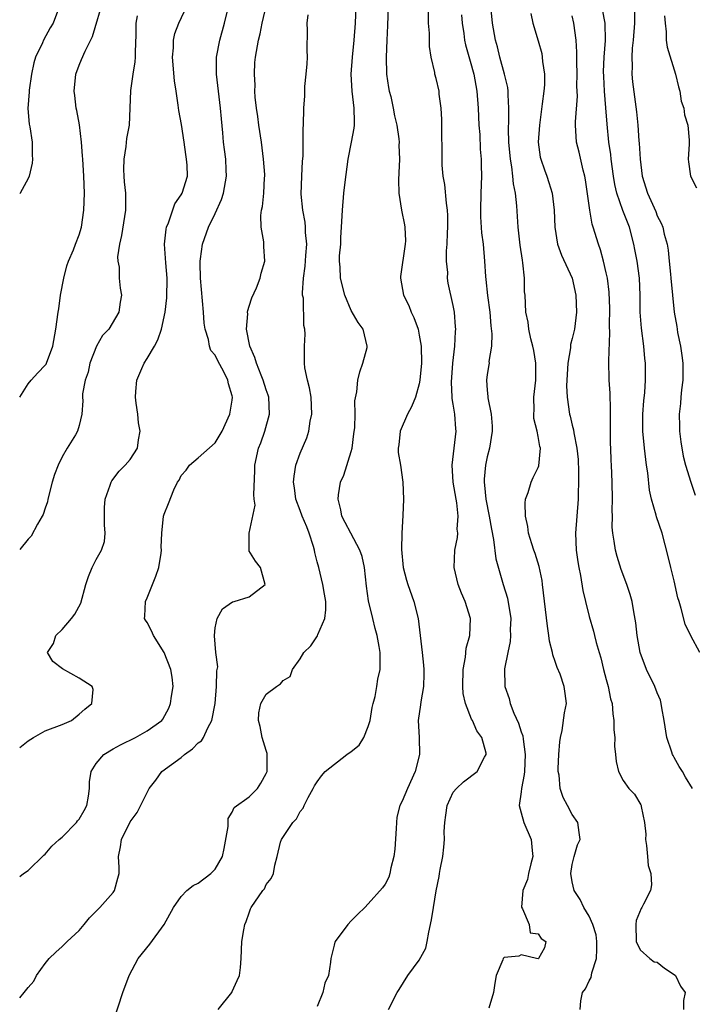
# Model space of a CAD drawing. Units: inches. Extents: x 2571000 to 2574000, y 1512000 to 1515000.
# Drawn here: x 2571000 to 2571079, y 1512300 to 1512415 of the extents above; entities that cross this region are included whole.
import ezdxf

# ---------------------------------------------------------------- set-up
doc = ezdxf.new("R2010")
doc.units = ezdxf.units.IN
doc.header["$MEASUREMENT"] = 0
doc.layers.add('LD25711512_2ft', color=83, linetype='Continuous')

msp = doc.modelspace()

# ---------------------------------------------------------------- linework, layer by layer
at = {"layer": 'LD25711512_2ft'}
for points, elevation in [([(2571000, 1512371), (2571001, 1512372.58), (2571001.34, 1512373), (2571002.13, 1512373.87), (2571003, 1512374.77), (2571003.1, 1512374.9), (2571003.15, 1512375), (2571003.91, 1512377), (2571004.26, 1512379), (2571004.51, 1512381), (2571004.59, 1512381.41), (2571004.8, 1512383), (2571005.2, 1512385), (2571005.55, 1512386.45), (2571005.76, 1512387), (2571006.35, 1512388.35), (2571006.57, 1512389), (2571007, 1512390.09), (2571007.26, 1512391), (2571007.55, 1512393), (2571007.62, 1512395), (2571007.55, 1512397), (2571007.42, 1512399), (2571007.4, 1512399.4), (2571007.28, 1512401), (2571007.03, 1512403.03), (2571006.72, 1512404.72), (2571006.65, 1512405), (2571006.49, 1512406.49), (2571006.4, 1512407), (2571006.61, 1512409), (2571007, 1512410.06), (2571007.29, 1512410.71), (2571007.69, 1512411.69), (2571008.57, 1512413.43), (2571009.94, 1512418.06)], 9204), ([(2571004.7, 1512417), (2571003.92, 1512415), (2571003.58, 1512414.42), (2571002.81, 1512413), (2571002.67, 1512412.67), (2571001.87, 1512411), (2571001.67, 1512410.33), (2571001.4, 1512409), (2571001.11, 1512407.11), (2571001.1, 1512406.9), (2571000.95, 1512404.95), (2571001.11, 1512403.11), (2571001.19, 1512402.81), (2571001.45, 1512401), (2571001.47, 1512399.47), (2571001.51, 1512399), (2571001.46, 1512398.54), (2571001.12, 1512397), (2571001, 1512396.72), (2571000.07, 1512395), (2571000, 1512394.9)], 9206), ([(2571000, 1512329.82), (2571001, 1512330.62), (2571001.61, 1512331), (2571003, 1512331.76), (2571005, 1512332.54), (2571006.1, 1512333), (2571007, 1512333.72), (2571007.66, 1512334.34), (2571008.48, 1512335), (2571008.63, 1512336.63), (2571008.52, 1512337), (2571007, 1512337.97), (2571005.05, 1512339.05), (2571003.91, 1512339.91), (2571003.28, 1512341), (2571003.96, 1512342.04), (2571004.27, 1512343), (2571005, 1512343.71), (2571006.11, 1512345), (2571006.5, 1512345.5), (2571007.2, 1512346.8), (2571007.8, 1512349), (2571008.09, 1512349.91), (2571008.52, 1512351), (2571009, 1512351.93), (2571009.62, 1512353), (2571009.97, 1512354.03), (2571010.06, 1512355), (2571009.99, 1512355.99), (2571009.97, 1512357), (2571009.98, 1512358.02), (2571010.05, 1512359), (2571010.66, 1512360.66), (2571010.75, 1512361), (2571010.84, 1512361.16), (2571011.7, 1512362.31), (2571012.41, 1512363), (2571013, 1512363.67), (2571013.85, 1512365), (2571013.98, 1512365.98), (2571014.19, 1512367), (2571013.99, 1512367.99), (2571013.88, 1512369), (2571013.71, 1512370.29), (2571013.61, 1512371), (2571013.68, 1512371.68), (2571013.78, 1512373), (2571014.37, 1512374.37), (2571014.63, 1512375), (2571015, 1512375.55), (2571015.87, 1512377), (2571016.27, 1512377.73), (2571016.67, 1512379), (2571017.11, 1512381), (2571017.32, 1512382.68), (2571017.35, 1512385), (2571017.19, 1512386.81), (2571017.05, 1512389), (2571017.24, 1512390.76), (2571017.29, 1512391), (2571017.51, 1512391.51), (2571018.25, 1512393.75), (2571019, 1512394.78), (2571019.13, 1512395), (2571019.74, 1512397), (2571019.7, 1512398.3), (2571019.64, 1512399), (2571019.54, 1512399.54), (2571019.35, 1512401), (2571019.05, 1512403.05), (2571018.73, 1512404.73), (2571018.66, 1512405.34), (2571018.39, 1512407), (2571018.2, 1512408.2), (2571017.98, 1512411), (2571018.09, 1512412.09), (2571018.09, 1512413), (2571018.25, 1512413.75), (2571018.73, 1512415), (2571019.68, 1512417)], 9200), ([(2571000, 1512300.39), (2571000.52, 1512301), (2571001, 1512301.6), (2571001.66, 1512302.34), (2571001.98, 1512303), (2571003, 1512304.44), (2571003.47, 1512305), (2571004.24, 1512305.76), (2571005, 1512306.4), (2571005.59, 1512307), (2571007, 1512308.32), (2571007.59, 1512309), (2571008.2, 1512309.8), (2571009.41, 1512311), (2571011, 1512312.78), (2571011.16, 1512313), (2571011.55, 1512314.45), (2571011.72, 1512315), (2571011.72, 1512315.72), (2571011.64, 1512317), (2571011.85, 1512318.15), (2571011.98, 1512319), (2571013, 1512321.07), (2571013.81, 1512322.19), (2571015, 1512324.54), (2571015.25, 1512325), (2571016.03, 1512325.97), (2571016.74, 1512327), (2571019, 1512328.65), (2571019.39, 1512329), (2571020.33, 1512329.67), (2571021, 1512330.35), (2571021.38, 1512330.62), (2571021.61, 1512331), (2571022.13, 1512332.13), (2571022.62, 1512333), (2571023, 1512335), (2571023.17, 1512337), (2571023.18, 1512338.82), (2571023.3, 1512339.3), (2571023.08, 1512341), (2571022.93, 1512342.93), (2571022.9, 1512343), (2571023, 1512343.9), (2571023.23, 1512345), (2571023.86, 1512346.14), (2571025.04, 1512346.96), (2571025.22, 1512347), (2571027, 1512347.54), (2571028.87, 1512349), (2571028.33, 1512351), (2571027.73, 1512351.73), (2571026.97, 1512352.97), (2571026.98, 1512353.02), (2571027, 1512355), (2571027.69, 1512358.31), (2571027.59, 1512359), (2571027.55, 1512359.55), (2571027.66, 1512362.34), (2571027.67, 1512363), (2571028.1, 1512365), (2571028.35, 1512365.65), (2571028.84, 1512367), (2571029.38, 1512369), (2571029.29, 1512371), (2571029.23, 1512371.23), (2571029, 1512371.86), (2571028.66, 1512373), (2571028.4, 1512373.6), (2571027.85, 1512375), (2571027.67, 1512375.67), (2571027.07, 1512377), (2571026.68, 1512379), (2571026.82, 1512380.82), (2571026.81, 1512381), (2571026.82, 1512381.18), (2571027, 1512381.7), (2571027.31, 1512382.69), (2571027.86, 1512383.86), (2571028.3, 1512385), (2571028.42, 1512385.58), (2571028.83, 1512387), (2571028.72, 1512388.72), (2571028.73, 1512389.27), (2571028.42, 1512391), (2571028.37, 1512392.37), (2571028.45, 1512393), (2571028.57, 1512393.43), (2571028.72, 1512395), (2571028.8, 1512396.81), (2571028.83, 1512397), (2571028.82, 1512397.18), (2571028.69, 1512399), (2571028.43, 1512401), (2571028.12, 1512403), (2571028, 1512404), (2571027.85, 1512405), (2571027.71, 1512406.29), (2571027.67, 1512407), (2571027.69, 1512407.69), (2571027.61, 1512409), (2571027.66, 1512410.34), (2571027.73, 1512411), (2571028.08, 1512413), (2571028.28, 1512413.72), (2571028.53, 1512415), (2571028.99, 1512416.99)], 9196), ([(2571000, 1512314.64), (2571000.45, 1512315), (2571001, 1512315.34), (2571002.83, 1512317.17), (2571003, 1512317.26), (2571003.79, 1512318.21), (2571004.66, 1512319), (2571005, 1512319.27), (2571006.69, 1512321), (2571006.81, 1512321.19), (2571007, 1512321.41), (2571007.58, 1512322.42), (2571007.9, 1512323), (2571008.1, 1512324.1), (2571008.22, 1512325), (2571008.21, 1512325.79), (2571008.4, 1512327), (2571009, 1512327.94), (2571009.9, 1512329), (2571011, 1512329.66), (2571011.87, 1512330.13), (2571013.63, 1512331), (2571015, 1512331.79), (2571016.72, 1512333), (2571016.84, 1512333.16), (2571017.55, 1512334.45), (2571017.75, 1512335), (2571017.85, 1512335.85), (2571018.05, 1512337), (2571017.92, 1512338.08), (2571017.77, 1512339), (2571016.98, 1512341), (2571015.76, 1512343), (2571015.52, 1512343.52), (2571015, 1512344.52), (2571014.8, 1512344.8), (2571014.68, 1512345), (2571014.73, 1512345.27), (2571014.79, 1512347), (2571015, 1512347.41), (2571015.64, 1512349), (2571016.02, 1512349.98), (2571016.37, 1512351), (2571016.65, 1512352.65), (2571016.68, 1512353), (2571016.64, 1512353.36), (2571016.73, 1512355), (2571016.93, 1512357), (2571017, 1512357.25), (2571017.51, 1512358.49), (2571018.13, 1512360.13), (2571018.57, 1512361), (2571018.75, 1512361.25), (2571019, 1512361.8), (2571019.57, 1512362.43), (2571019.98, 1512363), (2571021, 1512363.87), (2571023, 1512365.63), (2571023.81, 1512367), (2571024.74, 1512369), (2571025, 1512370.66), (2571025.03, 1512371), (2571025, 1512371.16), (2571024.56, 1512372.56), (2571024.49, 1512373), (2571024.02, 1512373.98), (2571023.29, 1512375.29), (2571023, 1512375.94), (2571022.5, 1512376.5), (2571022.34, 1512377), (2571022.21, 1512377.79), (2571021.82, 1512379), (2571021.72, 1512379.72), (2571021.63, 1512381), (2571021.29, 1512385), (2571021.23, 1512386.77), (2571021.24, 1512387), (2571021.29, 1512387.29), (2571021.49, 1512389), (2571022.21, 1512391), (2571023, 1512392.61), (2571023.74, 1512394.26), (2571023.96, 1512395), (2571024.33, 1512397), (2571024.28, 1512397.72), (2571024.24, 1512399), (2571024.11, 1512400.11), (2571023.99, 1512401), (2571023.9, 1512402.1), (2571023.73, 1512403.73), (2571023.63, 1512405), (2571023.16, 1512409), (2571023.16, 1512411), (2571023.54, 1512413), (2571024.09, 1512415), (2571024.45, 1512416.45)], 9198), ([(2571023.36, 1512299), (2571024.94, 1512301), (2571025, 1512301.13), (2571025.57, 1512302.43), (2571025.84, 1512303), (2571025.96, 1512303.96), (2571026.04, 1512305), (2571026.12, 1512307), (2571026.36, 1512308.36), (2571026.5, 1512309), (2571026.65, 1512309.35), (2571027, 1512310.39), (2571027.17, 1512310.83), (2571027.25, 1512311), (2571028.62, 1512313), (2571028.79, 1512313.21), (2571029, 1512313.71), (2571029.57, 1512314.43), (2571029.85, 1512315), (2571030, 1512316), (2571030.29, 1512317), (2571030.67, 1512318.67), (2571030.78, 1512319), (2571032.13, 1512321), (2571032.57, 1512321.43), (2571033, 1512322.28), (2571033.33, 1512322.67), (2571033.45, 1512323), (2571033.94, 1512323.94), (2571034.54, 1512325), (2571034.69, 1512325.31), (2571035, 1512325.8), (2571035.51, 1512326.49), (2571035.92, 1512327), (2571038.47, 1512329), (2571039, 1512329.36), (2571039.92, 1512330.08), (2571040.47, 1512331), (2571041, 1512332.3), (2571041.22, 1512333), (2571041.48, 1512334.52), (2571041.58, 1512335), (2571041.83, 1512335.83), (2571042.03, 1512337), (2571042.13, 1512337.87), (2571042.42, 1512339), (2571042.41, 1512341), (2571042.3, 1512341.7), (2571042.04, 1512343), (2571041.8, 1512343.8), (2571041.55, 1512345), (2571041.05, 1512347.05), (2571040.8, 1512348.8), (2571040.57, 1512351), (2571040.27, 1512352.27), (2571040.03, 1512353), (2571038.95, 1512355), (2571038.29, 1512356.29), (2571037.91, 1512357), (2571037.76, 1512357.75), (2571037.45, 1512359), (2571037.52, 1512359.52), (2571037.75, 1512361), (2571038.15, 1512361.85), (2571039, 1512364.61), (2571039.11, 1512365), (2571039.31, 1512366.69), (2571039.43, 1512367.43), (2571039.46, 1512369), (2571039.44, 1512370.56), (2571039.65, 1512371.65), (2571039.76, 1512373), (2571040, 1512374), (2571040.38, 1512375), (2571040.86, 1512376.86), (2571040.88, 1512377), (2571040.39, 1512379), (2571039.8, 1512379.79), (2571039, 1512381.19), (2571038.26, 1512383), (2571037.72, 1512385), (2571037.69, 1512386.31), (2571037.63, 1512387), (2571037.63, 1512387.63), (2571037.77, 1512389), (2571037.78, 1512389.78), (2571037.87, 1512391), (2571037.96, 1512393), (2571038.14, 1512395), (2571038.28, 1512396.28), (2571038.64, 1512399), (2571039.05, 1512401), (2571039.35, 1512402.65), (2571039.39, 1512403), (2571039.37, 1512403.37), (2571039.36, 1512405), (2571039.11, 1512407), (2571039.01, 1512409), (2571039.15, 1512411), (2571039.34, 1512413), (2571039.49, 1512415), (2571039.58, 1512417)], 9192), ([(2571043.33, 1512417), (2571043.28, 1512414.72), (2571043.18, 1512413), (2571043.11, 1512411), (2571043.17, 1512409), (2571043.4, 1512407.4), (2571043.48, 1512407), (2571043.65, 1512406.35), (2571043.95, 1512405), (2571044.1, 1512404.1), (2571044.38, 1512403), (2571044.62, 1512401.38), (2571044.64, 1512401), (2571044.62, 1512400.62), (2571044.67, 1512399), (2571044.61, 1512397.39), (2571044.55, 1512396.55), (2571044.6, 1512395), (2571044.92, 1512393), (2571045.27, 1512391.27), (2571045.3, 1512391), (2571045.39, 1512389.39), (2571045.35, 1512389), (2571044.81, 1512385.19), (2571044.8, 1512385), (2571045.15, 1512383), (2571045.78, 1512381.78), (2571046.07, 1512381), (2571046.37, 1512380.37), (2571046.87, 1512379), (2571047, 1512378.3), (2571047.22, 1512377), (2571047.25, 1512375), (2571047.09, 1512373), (2571047, 1512372.59), (2571046.55, 1512371), (2571046.11, 1512369.89), (2571045.64, 1512369), (2571044.77, 1512367), (2571044.61, 1512365.39), (2571044.53, 1512365), (2571044.52, 1512364.52), (2571044.78, 1512363), (2571045.09, 1512361), (2571045.15, 1512359), (2571045.09, 1512357.09), (2571044.97, 1512355), (2571044.9, 1512353.1), (2571045.1, 1512351), (2571045.51, 1512349.51), (2571045.66, 1512349), (2571046.38, 1512347), (2571046.86, 1512345), (2571047.33, 1512341), (2571047.5, 1512339.5), (2571047.53, 1512339), (2571047.54, 1512338.46), (2571047.5, 1512337), (2571047.17, 1512335.17), (2571047.15, 1512334.85), (2571046.87, 1512333), (2571046.98, 1512331), (2571047.03, 1512329), (2571046.54, 1512327), (2571045.63, 1512325), (2571045, 1512323.52), (2571044.73, 1512323), (2571044.38, 1512321.62), (2571044.31, 1512321), (2571044.3, 1512320.3), (2571044.13, 1512317.87), (2571044.03, 1512317), (2571043.68, 1512315.68), (2571043.56, 1512315), (2571043.41, 1512314.59), (2571043, 1512313.75), (2571042.68, 1512313.32), (2571041, 1512311.42), (2571040.59, 1512311), (2571039.78, 1512310.22), (2571039, 1512309.45), (2571038.62, 1512309), (2571037.11, 1512307), (2571037.08, 1512306.92), (2571037, 1512306.56), (2571036.68, 1512305.32), (2571036.61, 1512305), (2571036.58, 1512304.58), (2571036.33, 1512303), (2571035.91, 1512302.09), (2571035.67, 1512301), (2571035, 1512299.36)], 9190), ([(2571043.39, 1512299), (2571044.42, 1512301), (2571044.63, 1512301.37), (2571045.67, 1512303), (2571047, 1512304.8), (2571047.77, 1512306.23), (2571047.94, 1512307), (2571048.12, 1512308.12), (2571048.46, 1512309.54), (2571048.66, 1512311), (2571049, 1512312.97), (2571049.36, 1512314.64), (2571049.39, 1512315), (2571049.46, 1512315.46), (2571049.77, 1512317), (2571049.91, 1512318.09), (2571049.98, 1512319), (2571049.95, 1512319.95), (2571050, 1512321), (2571050.14, 1512321.86), (2571050.29, 1512323), (2571051, 1512324.55), (2571051.37, 1512325), (2571052.2, 1512325.8), (2571053.83, 1512327), (2571054.69, 1512328.69), (2571054.87, 1512329), (2571054.86, 1512329.14), (2571054.36, 1512331), (2571053.79, 1512331.79), (2571053.27, 1512333), (2571053.16, 1512333.16), (2571052.44, 1512335), (2571052.18, 1512336.18), (2571052.14, 1512337), (2571052.17, 1512339), (2571052.43, 1512340.43), (2571052.51, 1512341.49), (2571052.94, 1512343), (2571053.02, 1512345), (2571052.39, 1512347), (2571051.97, 1512347.97), (2571051.58, 1512349), (2571051.11, 1512351), (2571051.19, 1512353), (2571051.51, 1512354.49), (2571051.53, 1512355), (2571051.48, 1512355.48), (2571051.6, 1512357), (2571051.42, 1512358.58), (2571051.34, 1512359), (2571051, 1512361), (2571050.86, 1512363), (2571051.13, 1512365), (2571051.34, 1512367), (2571051.3, 1512367.3), (2571051.17, 1512369), (2571051, 1512370.17), (2571050.87, 1512370.87), (2571050.88, 1512371), (2571050.79, 1512372.79), (2571050.95, 1512375), (2571051.19, 1512377), (2571051.26, 1512378.74), (2571051.29, 1512379), (2571051.28, 1512379.28), (2571051.14, 1512381), (2571051, 1512381.77), (2571050.42, 1512384.42), (2571050.33, 1512385), (2571050.35, 1512385.65), (2571050.21, 1512387), (2571050.2, 1512388.2), (2571050.29, 1512389), (2571050.32, 1512390.32), (2571050.37, 1512391), (2571050.35, 1512392.35), (2571050.32, 1512393), (2571050.2, 1512393.8), (2571050.01, 1512396.01), (2571049.82, 1512397), (2571049.71, 1512398.29), (2571049.69, 1512399), (2571049.7, 1512399.7), (2571049.65, 1512402.35), (2571049.65, 1512403.65), (2571049.57, 1512405), (2571049.36, 1512406.64), (2571049.33, 1512407), (2571049, 1512408.46), (2571048.85, 1512409), (2571048.83, 1512409.17), (2571048.4, 1512411), (2571048.22, 1512412.22), (2571048.19, 1512413.81), (2571048.11, 1512415), (2571048.09, 1512417)], 9188), ([(2571065.94, 1512299), (2571066.02, 1512300.02), (2571066.2, 1512301), (2571066.55, 1512301.45), (2571067, 1512302.38), (2571067.21, 1512302.79), (2571067.31, 1512303.31), (2571067.85, 1512305), (2571067.89, 1512306.11), (2571067.9, 1512307), (2571067.8, 1512307.8), (2571067.44, 1512309), (2571067, 1512309.98), (2571066.38, 1512311), (2571065.94, 1512311.94), (2571065.21, 1512313), (2571065, 1512314.01), (2571064.84, 1512315), (2571065, 1512316.08), (2571065.24, 1512317), (2571065.63, 1512318.37), (2571065.93, 1512319), (2571065.83, 1512319.83), (2571065.64, 1512321), (2571065, 1512321.94), (2571064.46, 1512323), (2571063.92, 1512323.92), (2571063.57, 1512325), (2571063.45, 1512326.55), (2571063.34, 1512327), (2571063.35, 1512327.35), (2571063.42, 1512329), (2571063.53, 1512330.47), (2571063.63, 1512331), (2571063.83, 1512331.83), (2571064.1, 1512333.9), (2571064.31, 1512335), (2571064.15, 1512336.15), (2571064.07, 1512337), (2571063.58, 1512338.42), (2571063.23, 1512339.23), (2571063, 1512339.93), (2571062.7, 1512340.7), (2571062.66, 1512341), (2571062.33, 1512342.33), (2571062.26, 1512343), (2571062.09, 1512344.09), (2571061.51, 1512349), (2571061.45, 1512349.45), (2571061.11, 1512351.11), (2571060.64, 1512352.64), (2571060.5, 1512353), (2571060.23, 1512353.77), (2571059.87, 1512355), (2571059.79, 1512355.79), (2571059.49, 1512357), (2571059.45, 1512358.55), (2571059.51, 1512359), (2571059.8, 1512359.8), (2571060.15, 1512361), (2571060.42, 1512361.58), (2571061, 1512362.72), (2571061.08, 1512362.92), (2571061.27, 1512365), (2571061.2, 1512365.2), (2571061, 1512366.38), (2571060.87, 1512367), (2571060.5, 1512368.5), (2571060.48, 1512369), (2571060.51, 1512369.49), (2571060.48, 1512371), (2571060.7, 1512373), (2571060.72, 1512375), (2571060.48, 1512376.48), (2571060.36, 1512377), (2571060.12, 1512377.88), (2571059.89, 1512379), (2571059.81, 1512379.81), (2571059.56, 1512381), (2571059.45, 1512383), (2571059.4, 1512383.4), (2571059.37, 1512385), (2571059.2, 1512386.8), (2571059.13, 1512387.13), (2571058.88, 1512388.88), (2571058.65, 1512391), (2571058.48, 1512393.52), (2571058.32, 1512395), (2571058.09, 1512396.09), (2571058.02, 1512397), (2571057.9, 1512398.1), (2571057.74, 1512399), (2571057.56, 1512401), (2571057.49, 1512402.51), (2571057.55, 1512403.55), (2571057.55, 1512405), (2571057.46, 1512406.54), (2571057.47, 1512407), (2571057.41, 1512407.41), (2571057.05, 1512409), (2571056.48, 1512411), (2571056.2, 1512412.2), (2571055.98, 1512413), (2571055.61, 1512415), (2571055.42, 1512417)], 9184), ([(2571080.02, 1512341), (2571078.94, 1512342.94), (2571078.3, 1512344.3), (2571077.83, 1512346.17), (2571077.56, 1512347), (2571077.43, 1512347.43), (2571077, 1512349.41), (2571076.59, 1512351), (2571076.29, 1512352.29), (2571075.56, 1512355), (2571074.92, 1512356.92), (2571074.88, 1512357.12), (2571074.33, 1512359), (2571074.07, 1512360.07), (2571073.9, 1512362.1), (2571073.75, 1512363), (2571073.49, 1512365), (2571073.3, 1512367), (2571073.31, 1512369), (2571073.42, 1512370.58), (2571073.54, 1512371.54), (2571073.63, 1512373), (2571073.62, 1512375), (2571073.54, 1512375.54), (2571073.41, 1512377), (2571073.13, 1512379.13), (2571072.99, 1512380.99), (2571072.99, 1512383), (2571072.92, 1512385), (2571072.65, 1512387), (2571072.37, 1512388.37), (2571072.26, 1512389), (2571071.72, 1512391), (2571070.97, 1512392.97), (2571070.25, 1512395), (2571070.02, 1512396.02), (2571069.86, 1512397), (2571069.59, 1512399), (2571069.54, 1512399.54), (2571069.31, 1512401), (2571069.09, 1512403.09), (2571068.97, 1512405.03), (2571068.8, 1512407), (2571068.7, 1512408.7), (2571068.69, 1512409.31), (2571068.77, 1512411), (2571068.93, 1512412.93), (2571068.86, 1512415), (2571068.57, 1512416.57)], 9178), ([(2571072.33, 1512416.33), (2571072.31, 1512415), (2571072.17, 1512413), (2571072.06, 1512412.06), (2571072.01, 1512411), (2571072.06, 1512409.94), (2571072.02, 1512409), (2571072.1, 1512408.1), (2571072.55, 1512404.55), (2571072.71, 1512403), (2571072.84, 1512401.16), (2571072.88, 1512400.88), (2571072.98, 1512399), (2571073.23, 1512397), (2571073.84, 1512395), (2571074.82, 1512392.82), (2571075, 1512392.31), (2571075.46, 1512391.46), (2571075.66, 1512391), (2571075.82, 1512390.18), (2571076.16, 1512389), (2571076.3, 1512388.3), (2571076.4, 1512387), (2571076.54, 1512385.46), (2571076.61, 1512385), (2571077, 1512381.02), (2571077.32, 1512379.32), (2571077.34, 1512379), (2571077.38, 1512378.62), (2571077.72, 1512377), (2571077.91, 1512375.91), (2571078.01, 1512375), (2571078.02, 1512373), (2571077.87, 1512371.87), (2571077.79, 1512371), (2571077.74, 1512370.26), (2571077.59, 1512369), (2571077.6, 1512367.6), (2571077.63, 1512367), (2571077.76, 1512365.76), (2571078.06, 1512364.06), (2571078.33, 1512363), (2571078.95, 1512361), (2571079.48, 1512359.48)], 9176), ([(2571013.83, 1512415.83), (2571013.65, 1512415), (2571013.65, 1512413.65), (2571013.57, 1512411.57), (2571013.58, 1512411), (2571013.56, 1512410.44), (2571013.31, 1512409), (2571013.05, 1512407.05), (2571012.97, 1512404.97), (2571012.86, 1512403), (2571012.57, 1512401.43), (2571012.48, 1512400.48), (2571012.25, 1512399), (2571012.23, 1512397.77), (2571012.26, 1512397), (2571012.31, 1512396.31), (2571012.44, 1512395), (2571012.44, 1512393), (2571011.99, 1512390.01), (2571011.76, 1512389), (2571011.52, 1512387.52), (2571011.54, 1512387), (2571011.7, 1512386.3), (2571011.69, 1512385), (2571011.81, 1512383.81), (2571011.99, 1512383), (2571011.82, 1512382.18), (2571011.66, 1512381), (2571010.49, 1512379), (2571009.76, 1512378.24), (2571009.02, 1512377), (2571008.26, 1512375), (2571008.05, 1512373.95), (2571007.72, 1512373), (2571007.39, 1512371.39), (2571007.4, 1512371), (2571007.44, 1512370.56), (2571007.32, 1512369), (2571007, 1512367.68), (2571006.8, 1512367), (2571006.56, 1512366.56), (2571005.57, 1512365), (2571005, 1512363.99), (2571004.52, 1512363), (2571004.09, 1512361.91), (2571003.83, 1512361), (2571003.32, 1512359), (2571003.28, 1512358.72), (2571003, 1512357.97), (2571002.77, 1512357.23), (2571002.66, 1512357), (2571002.08, 1512356.08), (2571001.35, 1512354.65), (2571001, 1512354.33), (2571000, 1512353.08)], 9202), ([(2571011, 1512297.54), (2571012.14, 1512301), (2571012.86, 1512303), (2571013.94, 1512305), (2571015.31, 1512306.69), (2571017, 1512309), (2571018.09, 1512311), (2571019, 1512312.3), (2571019.66, 1512313), (2571020.41, 1512313.59), (2571021, 1512313.85), (2571022.49, 1512315), (2571023, 1512315.51), (2571023.84, 1512317), (2571024.05, 1512317.95), (2571024.51, 1512320.51), (2571024.54, 1512321.46), (2571025, 1512322.21), (2571025.24, 1512322.76), (2571027, 1512324.03), (2571027.96, 1512325), (2571028.38, 1512325.62), (2571029, 1512326.75), (2571029.1, 1512327), (2571029.12, 1512329.12), (2571029, 1512329.46), (2571028.53, 1512331), (2571028.27, 1512332.28), (2571028.1, 1512333), (2571028.12, 1512333.88), (2571028.36, 1512335), (2571029, 1512336.08), (2571030.22, 1512337), (2571030.7, 1512337.3), (2571031, 1512337.71), (2571031.83, 1512338.17), (2571032.08, 1512339), (2571033, 1512340.25), (2571033.42, 1512341), (2571034.24, 1512341.76), (2571035.05, 1512342.95), (2571035.09, 1512343.09), (2571035.91, 1512345), (2571036.01, 1512345.99), (2571036, 1512347), (2571035.86, 1512347.86), (2571035.66, 1512349), (2571035.18, 1512351), (2571035, 1512351.66), (2571034.73, 1512352.73), (2571034.69, 1512353), (2571034.56, 1512353.44), (2571034.04, 1512355), (2571033.76, 1512355.76), (2571033.24, 1512357), (2571033, 1512357.68), (2571032.49, 1512359), (2571032.33, 1512360.33), (2571032.23, 1512361), (2571032.27, 1512361.73), (2571032.5, 1512363), (2571033, 1512364.44), (2571033.77, 1512366.23), (2571034.01, 1512367), (2571034.19, 1512368.19), (2571034.36, 1512369), (2571034.28, 1512371), (2571034.1, 1512372.1), (2571033.85, 1512373), (2571033.55, 1512374.45), (2571033.5, 1512375), (2571033.52, 1512375.52), (2571033.5, 1512377), (2571033.57, 1512378.43), (2571033.55, 1512379), (2571033.43, 1512379.43), (2571033.37, 1512382.63), (2571033.28, 1512383), (2571033.26, 1512383.26), (2571033.38, 1512385), (2571033.58, 1512386.42), (2571033.68, 1512387.68), (2571033.76, 1512389), (2571033.63, 1512390.37), (2571033.63, 1512391), (2571033.58, 1512391.58), (2571033.3, 1512393), (2571033.12, 1512394.88), (2571033.19, 1512397), (2571033.26, 1512398.74), (2571033.35, 1512399.35), (2571033.35, 1512402.65), (2571033.39, 1512403), (2571033.43, 1512405), (2571033.55, 1512406.45), (2571033.54, 1512407), (2571033.55, 1512407.55), (2571033.71, 1512409), (2571033.81, 1512410.19), (2571033.84, 1512411), (2571033.82, 1512411.82), (2571033.85, 1512414.15), (2571033.83, 1512415), (2571033.95, 1512415.95)], 9194), ([(2571051.96, 1512415.96), (2571052.04, 1512415), (2571052.25, 1512413.75), (2571052.34, 1512413), (2571052.45, 1512412.45), (2571053, 1512410.5), (2571053.41, 1512409), (2571053.77, 1512407), (2571053.92, 1512405), (2571054.02, 1512403), (2571054.12, 1512401.88), (2571054.18, 1512400.18), (2571054.3, 1512399), (2571054.29, 1512398.29), (2571054.33, 1512397), (2571054.25, 1512395), (2571054.2, 1512393), (2571054.21, 1512392.21), (2571054.34, 1512390.34), (2571054.52, 1512389), (2571054.69, 1512387), (2571054.79, 1512385.21), (2571054.85, 1512384.85), (2571055.04, 1512382.96), (2571055.29, 1512381), (2571055.41, 1512379.41), (2571055.55, 1512378.45), (2571055.5, 1512377), (2571055.2, 1512375.2), (2571055.21, 1512375), (2571055.2, 1512374.8), (2571055, 1512373.69), (2571054.92, 1512373), (2571055, 1512371.82), (2571055.08, 1512371.08), (2571055.08, 1512370.92), (2571055.48, 1512369), (2571055.6, 1512367.6), (2571055.59, 1512367), (2571055.26, 1512365), (2571055, 1512364), (2571054.78, 1512363), (2571054.64, 1512361.36), (2571054.63, 1512361), (2571054.68, 1512360.68), (2571054.85, 1512359), (2571055.24, 1512357), (2571055.49, 1512355.49), (2571055.73, 1512354.27), (2571056, 1512352), (2571056.87, 1512349), (2571057.37, 1512347.37), (2571057.76, 1512345), (2571057.71, 1512343.71), (2571057.74, 1512343), (2571057.71, 1512342.29), (2571057.42, 1512341), (2571057.05, 1512339.05), (2571057.06, 1512337), (2571057.59, 1512335.59), (2571057.7, 1512335), (2571058.13, 1512333.87), (2571058.69, 1512332.69), (2571059, 1512331.67), (2571059.18, 1512331.18), (2571059.21, 1512330.79), (2571059.47, 1512329), (2571059.39, 1512327), (2571059.36, 1512326.64), (2571059.04, 1512325), (2571059, 1512324.62), (2571058.75, 1512323), (2571059, 1512322.14), (2571059.3, 1512321), (2571060.16, 1512319), (2571060.28, 1512317.72), (2571060.37, 1512317), (2571060.13, 1512316.13), (2571059.86, 1512315), (2571059.72, 1512314.28), (2571059.19, 1512313), (2571059.03, 1512311.03), (2571059.15, 1512310.85), (2571059.94, 1512309), (2571060.04, 1512308.04), (2571061, 1512307.92), (2571061.36, 1512307.36), (2571061.91, 1512307), (2571061.72, 1512306.28), (2571061.04, 1512305), (2571061, 1512304.98), (2571060.81, 1512305), (2571059, 1512305.43), (2571058.71, 1512305.29), (2571057, 1512305.13), (2571056.89, 1512305), (2571056.85, 1512304.85), (2571056.04, 1512303), (2571055.88, 1512302.12), (2571055.73, 1512301), (2571055.18, 1512299.18)], 9186), ([(2571060.11, 1512416.11), (2571060.38, 1512415), (2571061, 1512412.89), (2571061.41, 1512411.41), (2571061.48, 1512411), (2571061.52, 1512410.48), (2571061.73, 1512409), (2571061.72, 1512407.72), (2571061.66, 1512407), (2571061.48, 1512405.48), (2571061.13, 1512403), (2571061, 1512401), (2571061.24, 1512399.24), (2571061.3, 1512399), (2571061.72, 1512397.72), (2571062.01, 1512397), (2571062.26, 1512396.26), (2571062.65, 1512395), (2571062.89, 1512393), (2571062.96, 1512391), (2571063.28, 1512389), (2571063.72, 1512387.72), (2571064.99, 1512385), (2571065.44, 1512383), (2571065.5, 1512381), (2571065.25, 1512379), (2571065, 1512377.89), (2571064.81, 1512377.19), (2571064.8, 1512376.8), (2571064.49, 1512375), (2571064.36, 1512373), (2571064.33, 1512372.33), (2571064.39, 1512371), (2571064.69, 1512369), (2571064.76, 1512368.76), (2571065, 1512367.73), (2571065.16, 1512367.16), (2571065.19, 1512366.81), (2571065.56, 1512365), (2571065.68, 1512363.68), (2571065.75, 1512362.25), (2571065.73, 1512361), (2571065.68, 1512359.68), (2571065.69, 1512359), (2571065.4, 1512355), (2571065.48, 1512353), (2571065.66, 1512351.66), (2571065.77, 1512351), (2571065.97, 1512350.03), (2571066.26, 1512348.26), (2571066.55, 1512347), (2571067, 1512345.22), (2571067.49, 1512343.49), (2571067.63, 1512343), (2571067.82, 1512342.18), (2571068.15, 1512341), (2571068.36, 1512340.36), (2571068.68, 1512339), (2571069, 1512337.81), (2571069.24, 1512337), (2571069.52, 1512335.52), (2571069.69, 1512335), (2571069.76, 1512333.76), (2571069.9, 1512333), (2571069.89, 1512331.89), (2571070, 1512331), (2571069.98, 1512329.98), (2571070.07, 1512329), (2571070.18, 1512328.18), (2571070.44, 1512327), (2571071, 1512325.92), (2571071.67, 1512325), (2571072.32, 1512324.32), (2571073.08, 1512323.08), (2571073.11, 1512323), (2571073.11, 1512322.89), (2571073.49, 1512321), (2571073.64, 1512319.64), (2571073.6, 1512319), (2571073.72, 1512318.28), (2571073.86, 1512317), (2571073.93, 1512315.93), (2571074.25, 1512315), (2571074.33, 1512313.67), (2571074.22, 1512313), (2571073.4, 1512311.4), (2571073.19, 1512311), (2571073.11, 1512310.89), (2571072.51, 1512309.49), (2571072.47, 1512309), (2571072.53, 1512307), (2571073, 1512306.04), (2571074.14, 1512305), (2571074.63, 1512304.63), (2571075, 1512304.57), (2571075.86, 1512303.86), (2571077, 1512303.14), (2571077.13, 1512303), (2571077.75, 1512301.75), (2571078.27, 1512301), (2571078.07, 1512300.07), (2571078.1, 1512299)], 9182), ([(2571079.13, 1512325), (2571078.34, 1512326.34), (2571077.98, 1512327), (2571077.59, 1512327.59), (2571077, 1512328.66), (2571076.87, 1512328.87), (2571076.81, 1512329), (2571076.73, 1512329.28), (2571076.11, 1512331), (2571075.81, 1512333), (2571075.53, 1512334.47), (2571075.48, 1512335), (2571075.38, 1512335.38), (2571075, 1512336.26), (2571074.71, 1512337), (2571073.73, 1512339), (2571072.98, 1512341), (2571072.64, 1512343), (2571072.49, 1512344.49), (2571072.24, 1512345.76), (2571072.05, 1512347), (2571071.81, 1512347.81), (2571071.42, 1512349), (2571070.74, 1512350.74), (2571070.27, 1512352.27), (2571070.08, 1512353), (2571069.94, 1512354.06), (2571069.77, 1512355), (2571069.71, 1512355.71), (2571069.72, 1512357), (2571069.7, 1512357.7), (2571069.73, 1512359), (2571069.7, 1512361), (2571069.63, 1512363), (2571069.58, 1512363.58), (2571069.54, 1512365), (2571069.51, 1512365.51), (2571069.5, 1512367.5), (2571069.51, 1512369.51), (2571069.46, 1512371.46), (2571069.34, 1512373), (2571069.29, 1512375.29), (2571069.43, 1512378.57), (2571069.4, 1512379.4), (2571069.42, 1512381.42), (2571069.35, 1512383.35), (2571069.13, 1512385), (2571069, 1512385.63), (2571068.68, 1512387), (2571068.34, 1512388.34), (2571068.08, 1512389), (2571067.48, 1512391), (2571067.35, 1512391.35), (2571067.06, 1512393), (2571066.56, 1512396.56), (2571066.49, 1512397), (2571066.3, 1512397.7), (2571065.83, 1512399.83), (2571065.52, 1512401), (2571065.37, 1512403), (2571065.38, 1512403.37), (2571065.6, 1512406.4), (2571065.56, 1512407.56), (2571065.59, 1512409), (2571065.55, 1512410.45), (2571065.56, 1512411.56), (2571065.46, 1512413), (2571065.19, 1512415), (2571065, 1512415.86)], 9180), ([(2571075.86, 1512415.85), (2571075.92, 1512415), (2571076.05, 1512413.95), (2571076.05, 1512413), (2571076.16, 1512412.16), (2571077.16, 1512409), (2571077.51, 1512407.51), (2571077.65, 1512407), (2571077.83, 1512405.83), (2571078.11, 1512405), (2571078.19, 1512404.19), (2571078.58, 1512403), (2571078.76, 1512401.24), (2571078.75, 1512400.75), (2571078.64, 1512399), (2571078.69, 1512398.69), (2571078.92, 1512397), (2571079.61, 1512395.61)], 9174)]:
    msp.add_lwpolyline(points, dxfattribs=dict(at, elevation=elevation))

doc.saveas('drawing.dxf')
